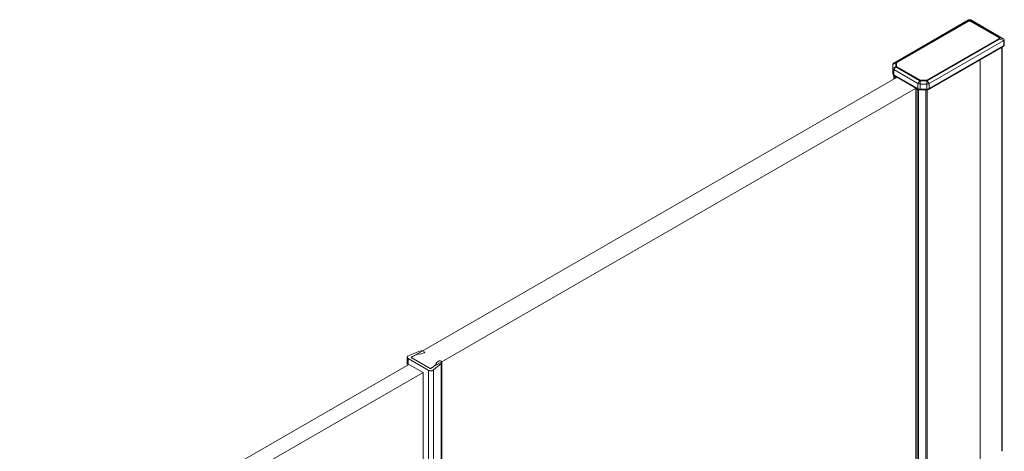
# Model space of a CAD drawing. Extents: x -0.48 to 0.48, y 0 to 1.54.
# Drawn here: x 0.25 to 0.48, y 1.44 to 1.54 of the extents above; entities that cross this region are included whole.
import ezdxf

# ---------------------------------------------------------------- set-up
doc = ezdxf.new("R2010")
doc.units = 0

msp = doc.modelspace()

# ---------------------------------------------------------------- linework, layer by layer
at = {"lineweight": 13}
for points in [[(0.46853, 1.54105), (0.45096, 1.5309)], [(0.46853, 1.54105), (0.46862, 1.5411), (0.46873, 1.54111), (0.46883, 1.54111), (0.46893, 1.5411), (0.46907, 1.54105)], [(0.46906, 1.54105), (0.47685, 1.53655), (0.47697, 1.53639)], [(0.4593, 1.5261), (0.47686, 1.53623)], [(0.47689, 1.53493), (0.47676, 1.53482)], [(0.47697, 1.53504), (0.47689, 1.53493)], [(0.47696, 1.53503), (0.47698, 1.53516), (0.47698, 1.53639)], [(0.47677, 1.53482), (0.45922, 1.52469)], [(0.47647, 1.43952), (0.47647, 1.53464)], [(0.45073, 1.53058), (0.45073, 1.52969)], [(0.45096, 1.53091), (0.45087, 1.53085), (0.45079, 1.53077), (0.45074, 1.5306)], [(0.45146, 1.53095), (0.45162, 1.53094)], [(0.4713, 1.43494), (0.4713, 1.53179)], [(0.45073, 1.52968), (0.45075, 1.52958), (0.4508, 1.52949), (0.45094, 1.52936)], [(0.45073, 1.52968), (0.45073, 1.52846)], [(0.45091, 1.52805), (0.45083, 1.52814), (0.45078, 1.52822), (0.45075, 1.52832), (0.45073, 1.52846)], [(0.45103, 1.52794), (0.4509, 1.52805)], [(0.4567, 1.52469), (0.45103, 1.52794)], [(0.45146, 1.53002), (0.45162, 1.53009)], [(0.33734, 1.46151), (0.45176, 1.52757)], [(0.45098, 1.52712), (0.45098, 1.52789), (0.45109, 1.52773)], [(0.4511, 1.52719), (0.4511, 1.52773), (0.45139, 1.52756), (0.45139, 1.52736)], [(0.45139, 1.52756), (0.4515, 1.52752), (0.45163, 1.52752)], [(0.4566, 1.5261), (0.45671, 1.52605), (0.45682, 1.52601), (0.45693, 1.52598), (0.45703, 1.52597), (0.45717, 1.52596)], [(0.45715, 1.52673), (0.45721, 1.52685)], [(0.45874, 1.5267), (0.45874, 1.52457), (0.45717, 1.52457)], [(0.45717, 1.52596), (0.45873, 1.52596)], [(0.45874, 1.52596), (0.45885, 1.52597), (0.45898, 1.52599), (0.45909, 1.52602), (0.4593, 1.5261)], [(0.34178, 1.45894), (0.45608, 1.52493)], [(0.45611, 1.42617), (0.45611, 1.52489)], [(0.45612, 1.5249), (0.45618, 1.52478)], [(0.45618, 1.5248), (0.45648, 1.52463)], [(0.45648, 1.52461), (0.45658, 1.52458), (0.45674, 1.52456)], [(0.45669, 1.52468), (0.4568, 1.52463), (0.4569, 1.5246), (0.45701, 1.52457), (0.45717, 1.52456)], [(0.45675, 1.42655), (0.45675, 1.52456), (0.45851, 1.52456), (0.45851, 1.42756)], [(0.45851, 1.52456), (0.45861, 1.52457), (0.45878, 1.52461)], [(0.45921, 1.52469), (0.45911, 1.52464), (0.459, 1.5246), (0.45889, 1.52457), (0.45873, 1.52457)], [(0.33935, 1.46302), (0.33969, 1.46309), (0.34004, 1.46307)], [(0.34004, 1.46308), (0.34035, 1.46298)], [(0.3364, 1.4599), (0.3364, 1.46159), (0.33661, 1.46189)], [(0.33662, 1.45991), (0.33662, 1.46126), (0.33654, 1.46133), (0.33647, 1.46141), (0.3364, 1.46159)], [(0.34134, 1.45854), (0.33661, 1.46128)], [(0.33673, 1.46196), (0.33935, 1.46301)], [(0.33732, 1.46156), (0.33739, 1.46147)], [(0.33742, 1.46169), (0.33733, 1.46156)], [(0.34177, 1.45894), (0.33734, 1.46151)], [(0.33915, 1.46239), (0.33742, 1.46169)], [(0.33954, 1.46231), (0.33915, 1.46237)], [(0.34037, 1.46265), (0.33954, 1.46232)], [(0.34051, 1.46282), (0.34046, 1.46272), (0.34038, 1.46265)], [(0.34377, 1.46069), (0.34387, 1.46073), (0.34396, 1.46076), (0.34407, 1.46076), (0.34425, 1.46071)], [(0.0027, 1.26701), (0.33678, 1.4599)], [(0.34011, 1.35965), (0.34011, 1.45797), (0.33678, 1.4599)], [(0.34256, 1.4586), (0.34247, 1.45853), (0.34236, 1.45849), (0.34225, 1.45845), (0.34215, 1.45842), (0.34203, 1.45841), (0.34191, 1.4584), (0.34179, 1.45841), (0.34168, 1.45843), (0.34157, 1.45846), (0.34138, 1.45854)], [(0.34172, 1.45897), (0.34182, 1.45894), (0.34193, 1.45894), (0.3421, 1.45899)], [(0.34209, 1.45899), (0.3433, 1.45999)], [(0.34439, 1.4601), (0.34255, 1.4586)], [(0.34318, 1.46022), (0.34377, 1.46069)], [(0.34318, 1.46021), (0.34318, 1.45998)], [(0.3433, 1.45998), (0.34318, 1.4602)], [(0.3443, 1.46069), (0.34439, 1.46063), (0.34447, 1.46056), (0.34454, 1.46037), (0.34454, 1.36187)], [(0.34454, 1.46037), (0.34451, 1.46026), (0.34439, 1.4601)], [(0.00603, 1.26458), (0.00603, 1.26509), (0.34012, 1.45797)]]:
    msp.add_lwpolyline(points, dxfattribs=at)
at = {"lineweight": 5}
for points in [[(0.46853, 1.54081), (0.45145, 1.53095)], [(0.46866, 1.54077), (0.45161, 1.53094), (0.45161, 1.53009)], [(0.46853, 1.54081), (0.46853, 1.54105)], [(0.46908, 1.54081), (0.46897, 1.54084), (0.46887, 1.54087), (0.46876, 1.54087), (0.46864, 1.54084), (0.46853, 1.54081)], [(0.46866, 1.54077), (0.46853, 1.54081)], [(0.46893, 1.54077), (0.46866, 1.54077)], [(0.46892, 1.54077), (0.46907, 1.54081)], [(0.47573, 1.53685), (0.46892, 1.54077)], [(0.46907, 1.54081), (0.46907, 1.54105)], [(0.47586, 1.53688), (0.46907, 1.54081)], [(0.45871, 1.52685), (0.47574, 1.53668)], [(0.47685, 1.53624), (0.47685, 1.535), (0.45929, 1.52487), (0.45919, 1.52482), (0.45908, 1.52478), (0.45897, 1.52475), (0.45884, 1.52474), (0.45874, 1.52474)], [(0.4588, 1.52671), (0.47586, 1.53656)], [(0.47573, 1.53685), (0.47587, 1.53688)], [(0.47573, 1.53684), (0.47573, 1.53668), (0.47587, 1.53655)], [(0.47686, 1.53624), (0.47587, 1.53656), (0.47593, 1.53665), (0.47596, 1.53675), (0.47587, 1.53688), (0.47686, 1.53656)], [(0.47677, 1.53483), (0.47686, 1.535)], [(0.47698, 1.53516), (0.47693, 1.53507), (0.47685, 1.53499)], [(0.4764, 1.43943), (0.4764, 1.53475)], [(0.45141, 1.53092), (0.45073, 1.53059)], [(0.45145, 1.53095), (0.45096, 1.5309)], [(0.45142, 1.53092), (0.45142, 1.53001)], [(0.45141, 1.53001), (0.45073, 1.5297)], [(0.45096, 1.52812), (0.45087, 1.52819), (0.4508, 1.52826), (0.45074, 1.52845)], [(0.45096, 1.52935), (0.45145, 1.52997), (0.45712, 1.52671)], [(0.45661, 1.52611), (0.45096, 1.52936), (0.45096, 1.52813)], [(0.45661, 1.52487), (0.45096, 1.52812)], [(0.45161, 1.53009), (0.45721, 1.52686)], [(0.45711, 1.52671), (0.4566, 1.5261)], [(0.45661, 1.52487), (0.45661, 1.5261)], [(0.45717, 1.52669), (0.45873, 1.52669)], [(0.45718, 1.5267), (0.45718, 1.52457)], [(0.45721, 1.52685), (0.4587, 1.52685)], [(0.45881, 1.52671), (0.4593, 1.5261)], [(0.45931, 1.52611), (0.45931, 1.52487)], [(0.45618, 1.42621), (0.45618, 1.5248)], [(0.45649, 1.42638), (0.45649, 1.52463)], [(0.45718, 1.52473), (0.45688, 1.52476), (0.45661, 1.52486)], [(0.45671, 1.52468), (0.45664, 1.52476), (0.45661, 1.52486)], [(0.45873, 1.52473), (0.45717, 1.52473)], [(0.45878, 1.42772), (0.45878, 1.52461)], [(0.33741, 1.46168), (0.33741, 1.46151)], [(0.34135, 1.45854), (0.34135, 1.36038)], [(0.34256, 1.4586), (0.34256, 1.36107)], [(0.3444, 1.4601), (0.3444, 1.36183)]]:
    msp.add_lwpolyline(points, dxfattribs=at)

doc.saveas('drawing.dxf')
